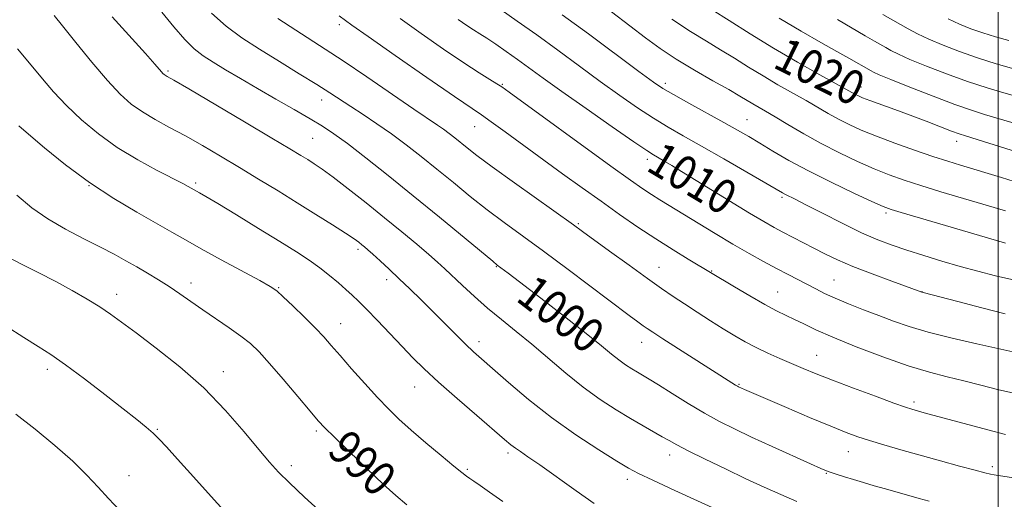
# Model space of a CAD drawing. Extents: x 2152300 to 2155200, y 292300 to 295200.
# Drawn here: x 2153272 to 2153501, y 293010 to 293122 of the extents above; entities that cross this region are included whole.
import ezdxf
from ezdxf.enums import TextEntityAlignment as Align

# ---------------------------------------------------------------- set-up
doc = ezdxf.new("R2010")
doc.units = 0
doc.header["$MEASUREMENT"] = 0
for name, color, linetype, lineweight in [('CONTOUR INDEX', 41, 'Continuous', 13), ('CONTOUR INDEX LABEL', 244, 'Continuous', 0), ('CONTOUR INTERMEDIATE', 44, 'Continuous', 0), ('GRID LINE', 7, 'Continuous', 0), ('SPOT ELEVATION DTM', 2, 'Continuous', 13)]:
    doc.layers.add(name, color=color, linetype=linetype, lineweight=lineweight)
doc.styles.add('Style-WORKING', font='WORKING.shx')

msp = doc.modelspace()

# ---------------------------------------------------------------- linework, layer by layer
at = {"layer": 'CONTOUR INDEX', "flags": 128}
for points, elevation in [([(2153304.882, 293124.072), (2153307.655, 293120.65), (2153310.251, 293117.647), (2153312.446, 293115.484), (2153314.5089, 293113.878), (2153316.831, 293112.372), (2153319.727, 293110.593), (2153323.196, 293108.513), (2153327.162, 293106.192), (2153331.48, 293103.718), (2153335.738, 293101.295), (2153339.458, 293099.161), (2153342.37, 293097.42), (2153345.028, 293095.661), (2153348.196, 293093.342), (2153352.457, 293090.053), (2153357.678, 293085.911), (2153363.549, 293081.163), (2153369.671, 293076.136), (2153382.073, 293065.85), (2153383.148, 293064.977), (2153385.654, 293063.071), (2153393.279, 293057.215), (2153398.821, 293052.931), (2153403.872, 293048.978), (2153407.436, 293046.117), (2153409.78, 293044.194), (2153411.489, 293042.829), (2153413.0449, 293041.703), (2153414.508, 293040.74), (2153415.836, 293039.929), (2153418.559, 293038.327), (2153420.7521, 293036.982), (2153423.922, 293034.991), (2153427.684, 293032.651), (2153431.492, 293030.374), (2153434.973, 293028.4549), (2153438.468, 293026.705), (2153442.493, 293024.815), (2153447.317, 293022.601), (2153456.222, 293018.559), (2153458.654, 293017.469), (2153460.002, 293016.9), (2153461.049, 293016.525), (2153462.433, 293016.074), (2153464.212, 293015.516), (2153466.301, 293014.878), (2153468.621, 293014.184), (2153471.116, 293013.452), (2153473.737, 293012.694), (2153481.596, 293010.475), (2153483.927, 293009.831)], 1000), ([(2153433.333, 293124.605), (2153437.261, 293122.0839), (2153442.128, 293118.9839), (2153447.583, 293115.629), (2153453.218, 293112.342), (2153458.403, 293109.43), (2153466.782, 293104.784), (2153467.406, 293104.474), (2153468.387, 293104.061), (2153470.0549, 293103.427), (2153475.901, 293101.302), (2153479.535, 293099.96), (2153483.201, 293098.568), (2153489.158, 293096.273), (2153490.904, 293095.631), (2153492.398, 293095.137), (2153504.588, 293091.367)], 1020), ([(2153374.055, 293122.312), (2153376.074, 293120.932), (2153377.63, 293119.9129), (2153379.0439, 293119.007), (2153380.674, 293117.946), (2153382.782, 293116.528), (2153385.255, 293114.823), (2153387.884, 293112.9661), (2153393.83, 293108.658), (2153398.181, 293105.543), (2153403.905, 293101.508), (2153409.968, 293097.273), (2153415.011, 293093.781), (2153418.054, 293091.712), (2153419.618, 293090.702), (2153421.834, 293089.414), (2153423.855, 293088.213), (2153427.138, 293086.221), (2153437.22, 293080.036), (2153441.996, 293077.124), (2153445.374, 293075.111), (2153447.733, 293073.77), (2153449.76, 293072.6821), (2153457.013, 293068.9209), (2153459.595, 293067.599), (2153462.507, 293066.205), (2153466.132, 293064.644), (2153470.624, 293062.891), (2153475.228, 293061.187), (2153482.252, 293058.6571), (2153482.513, 293058.583), (2153490.5931, 293056.456), (2153496.206, 293054.999), (2153501.696, 293053.622)], 1010), ([(2153271.003, 293081.303), (2153274.51, 293078.34), (2153278.267, 293075.736), (2153282.409, 293073.328), (2153286.63, 293071.123), (2153290.511, 293069.171), (2153293.75, 293067.496), (2153296.498, 293066.002), (2153299.022, 293064.568), (2153301.537, 293063.091), (2153304.064, 293061.546), (2153306.568, 293059.932), (2153309.048, 293058.24), (2153311.616, 293056.442), (2153314.412, 293054.504), (2153320.588, 293050.339), (2153323.334, 293048.399), (2153325.527, 293046.654), (2153327.5701, 293044.696), (2153330.02, 293042.002), (2153333.215, 293038.294), (2153336.625, 293034.261), (2153339.503, 293030.835), (2153341.383, 293028.625), (2153342.937, 293026.94), (2153345.119, 293024.769), (2153348.571, 293021.416), (2153352.684, 293017.465), (2153356.539, 293013.82), (2153359.497, 293011.124), (2153362.049, 293008.994)], 990)]:
    msp.add_lwpolyline(points, dxfattribs=dict(at, elevation=elevation))
at = {"layer": 'CONTOUR INTERMEDIATE', "flags": 128}
for points, elevation in [([(2153380.843, 293126.824), (2153387.801, 293121.96), (2153392.374, 293118.707), (2153397.292, 293115.127), (2153402.311, 293111.436), (2153407.194, 293107.864), (2153411.741, 293104.608), (2153415.894, 293101.734), (2153419.63, 293099.277), (2153423.026, 293097.197), (2153426.555, 293095.1611), (2153430.785, 293092.763), (2153436.005, 293089.773), (2153449.688, 293081.849), (2153450.385, 293081.472), (2153452.641, 293080.35), (2153455.178, 293079.059), (2153459.059, 293077.062), (2153463.663, 293074.724), (2153468.153, 293072.539), (2153471.921, 293070.873), (2153475.266, 293069.59), (2153478.714, 293068.432), (2153482.654, 293067.196), (2153486.916, 293065.914), (2153491.195, 293064.674), (2153495.287, 293063.541), (2153499.417, 293062.481), (2153503.912, 293061.432)], 1012), ([(2153279.741, 293123.221), (2153281.6671, 293120.841), (2153284.771, 293116.975), (2153288.509, 293112.3851), (2153292.149, 293108.096), (2153295.149, 293104.891), (2153297.741, 293102.581), (2153300.348, 293100.7321), (2153303.317, 293098.967), (2153306.675, 293097.132), (2153310.373, 293095.126), (2153314.358, 293092.876), (2153318.572, 293090.411), (2153322.955, 293087.789), (2153327.444, 293085.063), (2153331.973, 293082.285), (2153336.473, 293079.501), (2153340.825, 293076.79), (2153344.709, 293074.348), (2153347.752, 293072.4011), (2153349.712, 293071.099), (2153350.848, 293070.287), (2153351.548, 293069.737), (2153352.171, 293069.223), (2153352.956, 293068.543), (2153354.115, 293067.497), (2153355.797, 293065.946), (2153357.901, 293063.983), (2153360.266, 293061.7571), (2153362.757, 293059.39), (2153365.35, 293056.89), (2153368.048, 293054.235), (2153373.461, 293048.785), (2153375.749, 293046.504), (2153377.592, 293044.746), (2153379.478, 293043.046), (2153382.036, 293040.787), (2153385.7419, 293037.535), (2153390.44, 293033.572), (2153395.819, 293029.359), (2153401.497, 293025.334), (2153406.814, 293021.838), (2153411.0399, 293019.188), (2153413.797, 293017.522), (2153416.126, 293016.278), (2153419.421, 293014.717), (2153424.594, 293012.334), (2153436.051, 293007.078)], 996), ([(2153293.31, 293122.969), (2153301.0139, 293114.3741), (2153303.209, 293111.9), (2153304.784, 293110.082), (2153305.105, 293109.738), (2153305.383, 293109.491), (2153305.662, 293109.293), (2153306.143, 293109.008), (2153307.641, 293108.139), (2153311.1251, 293106.1), (2153324.185, 293098.398), (2153330.541, 293094.6311), (2153334.772, 293092.108), (2153337.276, 293090.595), (2153338.901, 293089.594), (2153340.415, 293088.637), (2153342.273, 293087.373), (2153344.851, 293085.48), (2153348.384, 293082.758), (2153352.537, 293079.473), (2153356.833, 293076.0151), (2153360.847, 293072.732), (2153364.351, 293069.819), (2153367.168, 293067.434), (2153369.232, 293065.637), (2153370.923, 293064.0969), (2153375.0499, 293060.197), (2153377.8179, 293057.635), (2153380.882, 293054.9281), (2153384.116, 293052.238), (2153387.535, 293049.471), (2153391.19, 293046.472), (2153399.157, 293039.731), (2153403.226, 293036.475), (2153407.175, 293033.615), (2153410.889, 293031.171), (2153414.26, 293029.113), (2153417.195, 293027.406), (2153421.648, 293024.897), (2153423.25, 293023.973), (2153425.034, 293022.978), (2153427.681, 293021.603), (2153431.634, 293019.649), (2153436.383, 293017.358), (2153441.184, 293015.082), (2153445.46, 293013.096), (2153449.327, 293011.37), (2153453.073, 293009.795)], 998), ([(2153316.42, 293123.799), (2153319.887, 293120.732), (2153323.566, 293118.041), (2153327.674, 293115.381), (2153332.288, 293112.518), (2153336.932, 293109.667), (2153340.996, 293107.156), (2153344.065, 293105.202), (2153348.9541, 293101.98), (2153351.809, 293100.116), (2153355.033, 293097.9801), (2153358.441, 293095.617), (2153361.891, 293093.066), (2153365.409, 293090.323), (2153369.065, 293087.373), (2153372.9, 293084.232), (2153376.844, 293081.022), (2153380.797, 293077.895), (2153384.741, 293074.918), (2153393.901, 293068.201), (2153399.664, 293063.914), (2153413.904, 293053.232), (2153415.962, 293051.71), (2153417.198, 293050.814), (2153418.1501, 293050.146), (2153419.464, 293049.2741), (2153421.814, 293047.757), (2153438.725, 293036.95), (2153439.175, 293036.679), (2153439.466, 293036.52), (2153440.8619, 293035.889), (2153450.623, 293031.71), (2153456.019, 293029.413), (2153460.965, 293027.333), (2153464.571, 293025.867), (2153467.316, 293024.849), (2153470.023, 293023.971), (2153473.3531, 293022.981), (2153477.325, 293021.847), (2153486.555, 293019.267), (2153491.044, 293018.024), (2153494.644, 293017.046), (2153496.922, 293016.457), (2153498.222, 293016.161), (2153499.084, 293016.007), (2153512.086, 293013.977)], 1002), ([(2153331.9471, 293122.592), (2153336.13, 293119.8299), (2153343.01, 293115.4209), (2153347.189, 293112.663), (2153352.672, 293108.943), (2153363.703, 293101.371), (2153369.195, 293097.647), (2153370.597, 293096.675), (2153371.89, 293095.719), (2153373.209, 293094.69), (2153376.13, 293092.327), (2153378.383, 293090.575), (2153381.968, 293087.915), (2153387.173, 293084.164), (2153400.916, 293074.376), (2153403.056, 293072.824), (2153409.3641, 293068.205), (2153413.886, 293064.914), (2153418.1661, 293061.8241), (2153421.497, 293059.465), (2153424.189, 293057.62), (2153426.803, 293055.892), (2153429.756, 293053.979), (2153432.888, 293051.9779), (2153435.894, 293050.085), (2153438.5571, 293048.4469), (2153441.025, 293047.015), (2153443.535, 293045.692), (2153446.256, 293044.4019), (2153449.09, 293043.148), (2153454.5549, 293040.8201), (2153457.542, 293039.592), (2153461.356, 293038.093), (2153466.249, 293036.238), (2153471.4, 293034.326), (2153475.716, 293032.75), (2153478.403, 293031.796), (2153479.857, 293031.314), (2153482.745, 293030.501), (2153497.633, 293026.4981), (2153501.746, 293025.439)], 1004), ([(2153346.216, 293123.1629), (2153349.23, 293121.0079), (2153353.006, 293118.346), (2153359.347, 293113.921), (2153366.742, 293108.784), (2153373.14, 293104.36), (2153379.439, 293100.046), (2153381.699, 293098.457), (2153385.004, 293096.075), (2153398.404, 293086.32), (2153402.927, 293083.044), (2153407.358, 293079.861), (2153411.694, 293076.79), (2153415.943, 293073.856), (2153420.117, 293071.087), (2153424.159, 293068.534), (2153427.729, 293066.361), (2153438.475, 293059.8859), (2153442.08, 293057.759), (2153445.57, 293055.773), (2153448.345, 293054.308), (2153450.557, 293053.233), (2153452.542, 293052.285), (2153454.674, 293051.223), (2153457.46, 293049.886), (2153461.444, 293048.133), (2153466.911, 293045.917), (2153473.116, 293043.558), (2153479.06, 293041.472), (2153483.988, 293039.9581), (2153488.137, 293038.862), (2153491.99, 293037.917), (2153495.963, 293036.911), (2153500.2, 293035.855), (2153504.778, 293034.814)], 1006), ([(2153360.494, 293122.594), (2153365.401, 293119.059), (2153370.611, 293115.4209), (2153375.323, 293112.2191), (2153378.908, 293109.869), (2153381.41, 293108.295), (2153383.044, 293107.297), (2153384.196, 293106.563), (2153385.9401, 293105.333), (2153409.672, 293088.102), (2153414.234, 293084.821), (2153417.098, 293082.809), (2153419.131, 293081.456), (2153421.101, 293080.218), (2153434.0141, 293072.348), (2153438.1261, 293069.891), (2153441.898, 293067.712), (2153445.281, 293065.827), (2153448.303, 293064.193), (2153450.992, 293062.77), (2153457.451, 293059.39), (2153459.496, 293058.367), (2153461.978, 293057.239), (2153465.111, 293055.939), (2153468.646, 293054.543), (2153472.217, 293053.163), (2153475.614, 293051.876), (2153479.258, 293050.627), (2153483.727, 293049.326), (2153489.301, 293047.9329), (2153495.064, 293046.607), (2153504.846, 293044.415)], 1008), ([(2153398.316, 293123.452), (2153404.423, 293118.951), (2153416.207, 293110.186), (2153419.576, 293107.708), (2153421.819, 293106.195), (2153424.248, 293104.772), (2153427.816, 293102.787), (2153436.027, 293098.2611), (2153439.19, 293096.4889), (2153441.813, 293094.975), (2153444.422, 293093.418), (2153447.48, 293091.573), (2153451.202, 293089.412), (2153455.739, 293086.962), (2153461.05, 293084.313), (2153466.331, 293081.804), (2153470.589, 293079.84), (2153473.202, 293078.675), (2153475.051, 293077.976), (2153477.392, 293077.2599), (2153490.41, 293073.452), (2153501, 293070.314), (2153501.713, 293070.117)], 1014), ([(2153409.769, 293124.109), (2153414.059, 293120.866), (2153417.76, 293118.05), (2153421.195, 293115.5359), (2153424.885, 293113.074), (2153429.144, 293110.506), (2153433.477, 293108.032), (2153437.184, 293105.947), (2153439.757, 293104.457), (2153442.764, 293102.634), (2153445.728, 293100.91), (2153447.966, 293099.586), (2153450.988, 293097.765), (2153454.649, 293095.604), (2153458.726, 293093.332), (2153462.989, 293091.1509), (2153467.198, 293089.165), (2153471.109, 293087.4539), (2153474.605, 293086.052), (2153478.066, 293084.811), (2153481.998, 293083.539), (2153486.695, 293082.109), (2153501.736, 293077.675)], 1016), ([(2153423.898, 293122.431), (2153428.269, 293119.4979), (2153431.9421, 293117.245), (2153435.258, 293115.276), (2153438.5089, 293113.271), (2153441.796, 293111.205), (2153445.173, 293109.131), (2153448.651, 293107.102), (2153455.21, 293103.391), (2153460.392, 293100.373), (2153462.754, 293099.058), (2153465.236, 293097.799), (2153468.103, 293096.503), (2153471.63, 293095.069), (2153475.942, 293093.447), (2153480.551, 293091.799), (2153484.818, 293090.336), (2153488.29, 293089.205), (2153491.267, 293088.288), (2153500.849, 293085.39), (2153503.759, 293084.522)], 1018), ([(2153448.923, 293122.634), (2153454.102, 293119.567), (2153458.675, 293116.972), (2153462.422, 293114.884), (2153465.192, 293113.316), (2153470.381, 293110.314), (2153470.969, 293110.002), (2153472.269, 293109.414), (2153474.97, 293108.291), (2153479.45, 293106.499), (2153484.834, 293104.402), (2153489.934, 293102.487), (2153493.852, 293101.121), (2153496.853, 293100.172), (2153499.491, 293099.39), (2153505.057, 293097.7149)], 1022), ([(2153473.151, 293123.481), (2153479.072, 293120.156), (2153481.2289, 293119.012), (2153483.88, 293117.741), (2153487.169, 293116.3311), (2153491.001, 293114.846), (2153495.216, 293113.371), (2153499.604, 293111.991), (2153503.729, 293110.798)], 1026), ([(2153488.334, 293122.466), (2153490.977, 293121.261), (2153493.671, 293120.183), (2153496.466, 293119.199), (2153499.402, 293118.283), (2153502.489, 293117.432)], 1028), ([(2153462.564, 293122.302), (2153469.028, 293118.479), (2153471.161, 293117.241), (2153473.792, 293115.758), (2153475.021, 293115.079), (2153476.749, 293114.213), (2153479.425, 293113.016), (2153483.322, 293111.412), (2153488.014, 293109.597), (2153492.902, 293107.839), (2153497.45, 293106.355), (2153501.388, 293105.175), (2153508.783, 293103.063)], 1024), ([(2153271.158, 293115.491), (2153274.776, 293111.177), (2153276.998, 293108.487), (2153279.588, 293105.459), (2153282.602, 293102.2231), (2153286.087, 293098.903), (2153290.045, 293095.6109), (2153294.468, 293092.456), (2153299.237, 293089.556), (2153303.794, 293087.075), (2153309.792, 293083.996), (2153311.033, 293083.3421), (2153313.689, 293081.85), (2153315.166, 293080.9889), (2153317.9381, 293079.325), (2153322.292, 293076.669), (2153327.454, 293073.499), (2153332.384, 293070.457), (2153336.278, 293068.032), (2153339.277, 293066.091), (2153341.758, 293064.345), (2153344.022, 293062.575), (2153346.069, 293060.848), (2153347.825, 293059.298), (2153349.293, 293057.972), (2153350.777, 293056.561), (2153352.657, 293054.665), (2153355.182, 293052.031), (2153360.911, 293045.981), (2153363.454, 293043.338), (2153366.108, 293040.72), (2153369.443, 293037.638), (2153373.774, 293033.814), (2153378.387, 293029.822), (2153384.8451, 293024.275), (2153386.325, 293023.027), (2153387.361, 293022.226), (2153388.53, 293021.412), (2153390.283, 293020.217), (2153393.043, 293018.294), (2153401.544, 293012.249), (2153405.761, 293009.321)], 994), ([(2153271.494, 293097.512), (2153273.715, 293095.535), (2153277.461, 293092.352), (2153282.41, 293088.371), (2153288.0009, 293084.24), (2153293.695, 293080.508), (2153299.039, 293077.321), (2153307.17, 293072.686), (2153310.371, 293070.848), (2153314.051, 293068.779), (2153318.731, 293066.212), (2153327.706, 293061.346), (2153330.169, 293059.97), (2153331.671, 293058.945), (2153333.196, 293057.59), (2153335.465, 293055.429), (2153338.157, 293052.8051), (2153340.689, 293050.265), (2153342.663, 293048.179), (2153344.413, 293046.212), (2153346.459, 293043.851), (2153349.157, 293040.76), (2153352.215, 293037.312), (2153355.176, 293034.056), (2153357.738, 293031.374), (2153360.204, 293028.986), (2153363.029, 293026.446), (2153366.476, 293023.475), (2153370.033, 293020.474), (2153372.995, 293018.014), (2153374.86, 293016.499), (2153375.933, 293015.678), (2153376.721, 293015.132), (2153377.689, 293014.483), (2153379.142, 293013.493), (2153381.343, 293011.962), (2153384.421, 293009.786)], 992), ([(2153268.973, 293066.807), (2153272.135, 293065.172), (2153276.006, 293063.225), (2153280.087, 293061.132), (2153283.946, 293059.041), (2153287.41, 293057.043), (2153290.372, 293055.21), (2153292.858, 293053.53), (2153295.445, 293051.645), (2153298.842, 293049.1109), (2153303.526, 293045.601), (2153309.028, 293041.244), (2153314.644, 293036.287), (2153319.759, 293031.034), (2153324.1061, 293026.031), (2153327.51, 293021.88), (2153329.954, 293018.947), (2153332.066, 293016.637), (2153334.635, 293014.117), (2153338.192, 293010.808), (2153342.237, 293007.128)], 988), ([(2153268.556, 293050.686), (2153272.687, 293048.04), (2153275.987, 293045.979), (2153278.972, 293044.0539), (2153282.408, 293041.653), (2153286.792, 293038.385), (2153291.5479, 293034.731), (2153295.832, 293031.391), (2153298.999, 293028.895), (2153301.21, 293027.1), (2153302.83, 293025.694), (2153304.248, 293024.325), (2153305.97, 293022.491), (2153308.528, 293019.649), (2153312.217, 293015.5221), (2153316.374, 293010.893), (2153320.095, 293006.806)], 986), ([(2153270.756, 293030.15), (2153275.266, 293026.658), (2153279.91, 293022.834), (2153284.078, 293019.143), (2153287.34, 293015.9371), (2153289.966, 293013.106), (2153292.407, 293010.426), (2153295.034, 293007.69)], 984)]:
    msp.add_lwpolyline(points, dxfattribs=dict(at, elevation=elevation))
at = {"layer": 'GRID LINE', "flags": 128}
msp.add_lwpolyline([(2153500, 295000), (2153500, 292500)], dxfattribs=at)
at = {"layer": 'SPOT ELEVATION DTM'}
for p in [(2153346.25, 293121.15, 1005.6), (2153306.3, 293110.32, 998.24), (2153384.31, 293107.17, 1008.13), (2153422.35, 293107.45, 1014.41), (2153468.01, 293106.53, 1020.61), (2153342.17, 293103.49, 1001.36), (2153377.89, 293097.31, 1005.2), (2153441.39, 293098.93, 1014.86), (2153340.09, 293094.54, 998.98), (2153490.38, 293093.9, 1019.42), (2153418.2, 293089.64, 1009.56), (2153287.88, 293083.49, 992), (2153312.75, 293084.11, 994.27), (2153449.6, 293080.8, 1011.74), (2153473.88, 293077.1, 1013.69), (2153402.07, 293074.64, 1004.19), (2153350.65, 293068.67, 995.66), (2153382.93, 293064.57, 999.9), (2153420.89, 293064.45, 1004.8), (2153433.21, 293063.56, 1006.09), (2153311.64, 293060.81, 990.58), (2153357.31, 293061.6, 995.52), (2153461.74, 293061.5, 1008.92), (2153294.34, 293058.15, 988.57), (2153332.09, 293059.72, 992.11), (2153448.56, 293058.72, 1006.86), (2153482.3, 293058.77, 1010.03), (2153346.63, 293051.3, 992.73), (2153378.9, 293047.1, 996.5), (2153416.86, 293046.96, 1001.3), (2153457.65, 293043.86, 1004.81), (2153278.12, 293040.62, 985.54), (2153319.25, 293040.06, 988.59), (2153363.89, 293036.47, 993.19), (2153439.54, 293037.1, 1002.12), (2153480.41, 293033.03, 1004.37), (2153303.8, 293026.6, 986.14), (2153340.89, 293026.19, 989.72), (2153465.09, 293021.36, 1001.23), (2153385.65, 293021.06, 993.64), (2153423.37, 293020.6, 997.42), (2153335.06, 293018.1, 988.43), (2153376.17, 293017.24, 992.21), (2153498.69, 293017.92, 1002.4), (2153297.19, 293015.81, 984.66), (2153413.51, 293014.94, 995.55), (2153459.94, 293016.35, 999.9)]:
    msp.add_point(p, dxfattribs=at)

# ---------------------------------------------------------------- texts
at = {"layer": 'CONTOUR INDEX LABEL', "style": 'Style-WORKING', "width": 0.875}
for s, rotation, p in [('1020', 333.799999, (2153448.925, 293114.846, 1020)), ('1010', 329, (2153419.637, 293090.691, 1010)), ('1000', 322.399998, (2153389.638, 293060.014, 1000)), ('990', 317.599999, (2153345.814, 293024.094, 990))]:
    msp.add_text(s, height=8, rotation=rotation, dxfattribs=at).set_placement(p, align=Align.MIDDLE_LEFT)

doc.saveas('drawing.dxf')
